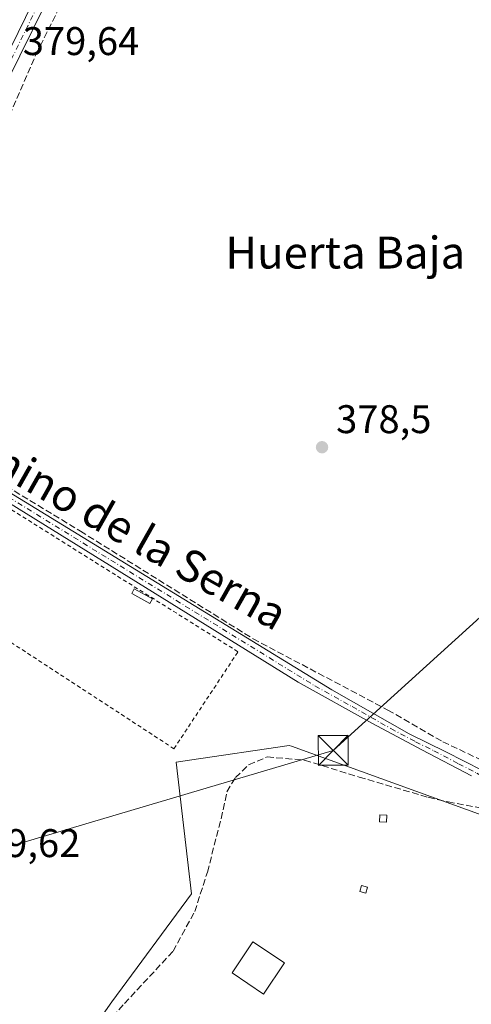
# Model space of a CAD drawing. Units: metres. Extents: x 598185 to 601672, y 4659720 to 4662082.
# Drawn here: x 598376 to 598489, y 4659976 to 4660223 of the extents above; entities that cross this region are included whole.
import ezdxf
from ezdxf.enums import TextEntityAlignment as Align

# ---------------------------------------------------------------- set-up
doc = ezdxf.new("R2010")
doc.units = ezdxf.units.M
doc.header["$MEASUREMENT"] = 0
for name, pattern in [('DGN Style 2', [1.648017, 0.98881, -0.659207]), ('DGN Style 3', [2.307223, 1.648017, -0.659207]), ('DGN Style 4', [2.638475, 1.318413, -0.659207, 0.001648, -0.659207])]:
    doc.linetypes.add(name, pattern=pattern)
for name, color, linetype, lineweight in [('Alambrada', 7, 'DGN Style 2', 0), ('Corriente artificial lineal', 4, 'DGN Style 3', 13), ('Cultivos herbáceos CxS', 92, 'Continuous', 0), ('Edificación Cxs', 1, 'Continuous', 13), ('Edificación ligera Cxs', 1, 'Continuous', 0), ('Huerta CxS', 92, 'Continuous', 0), ('Pista no pavimentada Cxs', 111, 'Continuous', 0), ('Pista no pavimentada eje', 91, 'DGN Style 4', 0), ('Punto de cota en terreno', 7, 'Continuous', 0), ('Rótulo de punto de cota en terreno', 7, 'Continuous', 0), ('Tendido', 6, 'Continuous', 0), ('Texto cartográfico', 7, 'Continuous', 0), ('Torre de tendido puntual', 7, 'Continuous', 0), ('Vegetación y arbolados urbanos CxS', 151, 'Continuous', 0)]:
    doc.layers.add(name, color=color, linetype=linetype, lineweight=lineweight)
doc.styles.add('Style-Arial', font='txt')

# ---------------------------------------------------------------- blocks, each defined once
blk = doc.blocks.new('5PATER')
at = {"layer": 'Vegetación y arbolados urbanos CxS', "linetype": 'Continuous', "lineweight": 0}
h = blk.add_hatch(color=51, dxfattribs=at)
edge = h.paths.add_edge_path()
edge.add_ellipse((0, 0), major_axis=(-0.11, -0.111), ratio=0.999422, start_angle=0, end_angle=360)
blk = doc.blocks.new('5TTEND')
at = {"layer": 'Torre de tendido puntual', "color": 7, "linetype": 'Continuous', "lineweight": 0}
for p, q in [((-0.375, 0.3754), (0.375, -0.3746)), ((0.372, 0.3784), (-0.372, -0.3776))]:
    blk.add_line(p, q, dxfattribs=at)
at = {"layer": 'Torre de tendido puntual', "color": 7, "linetype": 'Continuous', "lineweight": 0, "flags": 128}
blk.add_lwpolyline([(-0.375, -0.3746), (0.375, -0.3746), (0.375, 0.3754), (-0.375, 0.3754), (-0.372, -0.3776)], dxfattribs=at)

msp = doc.modelspace()

# ---------------------------------------------------------------- linework, layer by layer
at = {"layer": 'Alambrada', "color": 7, "linetype": 'DGN Style 2', "lineweight": 0}
msp.add_polyline3d([(598359.03, 4660087.26, 380.25), (598354.32, 4660079.62, 379.98), (598414.44, 4660040.37, 380.55), (598430.47, 4660064.67, 380), (598372.3, 4660101.19, 379.79), (598367.19, 4660093.32, 380.16), (598366.01, 4660093.87, 380.3)], dxfattribs=at)
at = {"layer": 'Corriente artificial lineal', "color": 4, "linetype": 'DGN Style 3', "lineweight": 13}
for points in [[(598332.17, 4660125.73, 380.08), (598335.48, 4660130.28, 379.98), (598342.64, 4660142.37, 379.94), (598357.44, 4660171.79, 379.81), (598362.98, 4660183.27, 379.59), (598373.26, 4660199.09, 379.32), (598379.91, 4660214.4, 379.33), (598398.34, 4660251.37, 379.06)], [(598332.17, 4660125.73, 380.08), (598334.87, 4660123.91, 379.87), (598366.57, 4660109.78, 379.41), (598391.01, 4660094.9, 379.36), (598434.26, 4660067.91, 379.02), (598467.99, 4660050.07, 378.91), (598481.73, 4660042.12, 378.95), (598497.48, 4660034.61, 378.82), (598503.66, 4660040.09, 378.93), (598512.79, 4660060.47, 378.82), (598524.34, 4660089.54, 378.68), (598529.38, 4660103.8, 378.6), (598534.34, 4660129, 378.58), (598544.41, 4660162.76, 378.57), (598547.54, 4660163.7, 378.58), (598619.77, 4660144.04, 378.42), (598629.16, 4660139.23, 378.14)], [(598396.21, 4659969.6, 379.38), (598402.04, 4659976.52, 379.06), (598414.21, 4659989.62, 378.96), (598419.63, 4659999.54, 379.09), (598422.81, 4660009.46, 379.53), (598426.25, 4660022.82, 379.07), (598427.7, 4660029.57, 378.98), (598429.82, 4660033.14, 378.91), (598433.13, 4660036.32, 378.93), (598437.76, 4660038.3, 379.13), (598447.15, 4660037.51, 378.99), (598460.78, 4660033.27, 378.79), (598478.06, 4660028.19, 378.68), (598483.06, 4660027.05, 378.49), (598492.13, 4660025.35, 378.46)]]:
    msp.add_polyline3d(points, dxfattribs=at)
at = {"layer": 'Cultivos herbáceos CxS', "color": 92, "linetype": 'Continuous', "lineweight": 0}
for points in [[(598492.53, 4660023.35, 378.33), (598443.9, 4660040.99, 379.07), (598443.27, 4660041.21, 379.08), (598418.32, 4660037.48, 379.33), (598414.99, 4660036.98, 379.45), (598418.83, 4660004, 379.53), (598398.86, 4659976.94, 379.58), (598385.38, 4659957.62, 379.53), (598265.07, 4660045.72, 381.02), (598324.34, 4660121.92, 380.19), (598365.61, 4660196, 379.62), (598273.54, 4660249.98, 379.96), (598323.28, 4660316.65, 378.7), (598306.35, 4660330.41, 379.2), (598309.52, 4660340.99, 378.99), (598266.54, 4660367.81, 383.98)], [(598492.53, 4660023.35, 378.33), (598443.9, 4660040.99, 379.07), (598443.27, 4660041.21, 379.08), (598418.32, 4660037.48, 379.33), (598414.99, 4660036.98, 379.45), (598418.83, 4660004, 379.53), (598398.86, 4659976.94, 379.58), (598385.38, 4659957.62, 379.53)]]:
    msp.add_polyline3d(points, dxfattribs=at)
at = {"layer": 'Edificación Cxs', "color": 1, "linetype": 'Continuous', "lineweight": 13}
msp.add_polyline3d([(598442.1, 4659986.67, 377.53), (598436.87, 4659978.85, 377.96), (598428.97, 4659984.17, 378.95), (598434.21, 4659991.96, 380.21), (598442.1, 4659986.67, 377.53)], dxfattribs=at)
msp.add_3dface([(598442.1, 4659986.67, 380.21), (598436.87, 4659978.85, 380.21), (598428.97, 4659984.17, 380.21), (598434.21, 4659991.96, 380.21)], dxfattribs=at)
at = {"layer": 'Edificación ligera Cxs', "color": 1, "linetype": 'Continuous', "lineweight": 0}
for points in [[(598409.03, 4660077.94, 380.29), (598408.37, 4660076.78, 380.32), (598403.85, 4660079.3, 380.65), (598404.51, 4660080.46, 380.51), (598409.03, 4660077.94, 380.29)], [(598467.77, 4660023.7, 379.41), (598467.67, 4660021.93, 379.42), (598465.89, 4660022.03, 379.18), (598466, 4660023.8, 379.18), (598467.77, 4660023.7, 379.41)], [(598462.88, 4660005.66, 377.68), (598462.46, 4660004.2, 377.7), (598461, 4660004.62, 377.44), (598461.42, 4660006.08, 377.57), (598462.88, 4660005.66, 377.68)]]:
    msp.add_polyline3d(points, dxfattribs=at)
for points in [[(598409.03, 4660077.94, 380.65), (598408.37, 4660076.78, 380.65), (598403.85, 4660079.3, 380.65), (598404.51, 4660080.46, 380.65)], [(598467.77, 4660023.7, 379.42), (598467.67, 4660021.93, 379.42), (598465.89, 4660022.03, 379.42), (598466, 4660023.8, 379.42)], [(598462.88, 4660005.66, 377.7), (598462.46, 4660004.2, 377.7), (598461, 4660004.62, 377.7), (598461.42, 4660006.08, 377.7)]]:
    msp.add_3dface(points, dxfattribs=at)
at = {"layer": 'Huerta CxS', "color": 92, "linetype": 'Continuous', "lineweight": 0}
for points in [[(598385.38, 4659957.62, 379.53), (598398.86, 4659976.94, 379.58), (598418.83, 4660004, 379.53), (598414.99, 4660036.98, 379.45), (598418.32, 4660037.48, 379.33), (598443.27, 4660041.21, 379.08), (598443.9, 4660040.99, 379.07), (598492.53, 4660023.35, 378.33), (598506.74, 4660018.2, 378.22), (598531.81, 4660000.19, 375.62), (598537.69, 4659983.47, 375.05), (598537.81, 4659983.12, 375.03), (598527.85, 4659933.37, 374.49)], [(598492.53, 4660023.35, 378.33), (598443.9, 4660040.99, 379.07), (598443.27, 4660041.21, 379.08), (598418.32, 4660037.48, 379.33), (598414.99, 4660036.98, 379.45), (598418.83, 4660004, 379.53), (598398.86, 4659976.94, 379.58), (598385.38, 4659957.62, 379.53)]]:
    msp.add_polyline3d(points, dxfattribs=at)
at = {"layer": 'Pista no pavimentada Cxs', "color": 111, "linetype": 'Continuous', "lineweight": 0}
for points in [[(598324.79, 4660124.8, 380.19), (598326.23, 4660126.43, 380.14), (598331.17, 4660134.12, 380.03), (598338.98, 4660146.03, 380.12), (598348.62, 4660165.87, 380.28), (598358.15, 4660185.4, 380.12), (598369.98, 4660208.9, 379.51), (598382.62, 4660234.65, 379.44), (598394.14, 4660255.07, 379.35), (598405.9, 4660276.6, 378.64), (598419.09, 4660298.93, 378.41), (598437.68, 4660329.91, 378.49), (598461.18, 4660366.2, 377.92), (598476.24, 4660390.14, 377.95), (598496.22, 4660424.15, 377.87), (598512.8, 4660455.01, 377.91), (598527.73, 4660481.84, 378.46), (598535.9, 4660497, 378.52), (598553.22, 4660528.3, 378.33), (598570.68, 4660557.83, 377.79), (598581.38, 4660577.01, 377.47), (598588.09, 4660589.57, 377.66), (598592.56, 4660599.9, 377.61), (598594.31, 4660606, 377.37)], [(598470.4, 4660375.22, 377.89), (598463.71, 4660364.59, 377.92), (598440.22, 4660328.32, 378.38), (598421.67, 4660297.39, 378.44), (598408.5, 4660275.12, 378.61), (598396.76, 4660253.62, 379.11), (598385.27, 4660233.25, 379.32), (598372.67, 4660207.56, 379.57), (598360.84, 4660184.07, 379.89), (598351.32, 4660164.55, 379.95), (598341.59, 4660144.54, 379.97), (598333.69, 4660132.48, 379.99), (598329.12, 4660125.38, 380.11)], [(598369.98, 4660208.9, 379.51), (598382.62, 4660234.65, 379.44)], [(598385.27, 4660233.25, 379.32), (598372.67, 4660207.56, 379.57)], [(598329.12, 4660125.38, 380.11), (598330.15, 4660124.4, 380.09), (598331.77, 4660123.58, 380.06), (598342.36, 4660119.42, 379.81), (598353.32, 4660114.93, 379.67), (598361.26, 4660111.32, 379.63), (598373.17, 4660104.65, 379.56), (598453.96, 4660055.13, 379.05), (598473.34, 4660044.12, 379.01), (598482.52, 4660039.61, 379.07), (598491.7, 4660034.91, 379.05), (598493.55, 4660033.13, 379.07), (598493.95, 4660032.51, 379.09)], [(598488.9, 4660033.58, 379.22), (598476.49, 4660040.12, 379.06), (598464.12, 4660046.73, 379.04), (598445.51, 4660057.07, 379.14), (598373.29, 4660101.91, 379.71), (598362.04, 4660108.53, 379.73), (598352.82, 4660113.06, 379.73), (598344.22, 4660116.35, 379.83), (598338.08, 4660118.9, 380.06), (598334.31, 4660120.09, 380.22), (598331.17, 4660121.12, 380.27), (598328.27, 4660121.64, 380.27), (598326.36, 4660122.04, 380.24)], [(598373.17, 4660104.65, 379.56), (598453.96, 4660055.13, 379.05), (598473.34, 4660044.12, 379.01), (598482.52, 4660039.61, 379.07), (598491.7, 4660034.91, 379.05)], [(598488.9, 4660033.58, 379.22), (598476.49, 4660040.12, 379.06), (598464.12, 4660046.73, 379.04), (598445.51, 4660057.07, 379.14), (598373.29, 4660101.91, 379.71)]]:
    msp.add_polyline3d(points, dxfattribs=at)
at = {"layer": 'Pista no pavimentada eje', "color": 91, "linetype": 'DGN Style 4', "lineweight": 0}
for points in [[(598470.83, 4660378.73, 377.94), (598462.45, 4660365.39, 377.96), (598438.95, 4660329.12, 378.45), (598420.38, 4660298.16, 378.44), (598407.2, 4660275.86, 378.69), (598395.45, 4660254.35, 379.21), (598383.94, 4660233.95, 379.39), (598371.32, 4660208.23, 379.56), (598359.5, 4660184.73, 380.01), (598349.97, 4660165.21, 380.12), (598340.29, 4660145.29, 380.04), (598332.43, 4660133.3, 380.03), (598327.43, 4660125.52, 380.13), (598326.25, 4660124.19, 380.17)], [(598326.25, 4660124.19, 380.17), (598328.71, 4660123.23, 380.12), (598331.05, 4660122.51, 380.07), (598335.97, 4660120.65, 380.01), (598343.06, 4660117.81, 379.85), (598347.83, 4660115.95, 379.73), (598352.13, 4660114.3, 379.7), (598356.76, 4660112.08, 379.66), (598361.25, 4660110.18, 379.67), (598373.02, 4660103.44, 379.63), (598449.74, 4660056.1, 379.08), (598459.04, 4660050.93, 379.04), (598468.73, 4660045.43, 379.04), (598474.92, 4660042.12, 379.04), (598479.51, 4660039.87, 379.06), (598485.71, 4660036.6, 379.14), (598490.3, 4660034.25, 379.13), (598491.1, 4660033.74, 379.11), (598492.36, 4660032.48, 379.08), (598492.91, 4660031.68, 379.09), (598493.41, 4660030.88, 379.19)]]:
    msp.add_polyline3d(points, dxfattribs=at)
at = {"layer": 'Tendido', "color": 6, "linetype": 'Continuous', "lineweight": 0}
msp.add_polyline3d([(598213.4, 4659968.59, 382.28), (598292.38, 4659991.93, 381.8), (598454.31, 4660039.96, 380.36), (598630.39, 4660199.84, 379.84)], dxfattribs=at)

# ---------------------------------------------------------------- block references
at = {"layer": 'Punto de cota en terreno', "color": 7, "linetype": 'Continuous', "lineweight": 0, "xscale": 10, "yscale": 10, "zscale": 10}
msp.add_blockref('5PATER', (598451.51, 4660115.93, 378.5), dxfattribs=at)
at = {"layer": 'Torre de tendido puntual', "color": 7, "linetype": 'Continuous', "lineweight": 0, "xscale": 10, "yscale": 10, "zscale": 10}
msp.add_blockref('5TTEND', (598454.31, 4660039.96, 380.36), dxfattribs=at)

# ---------------------------------------------------------------- texts
at = {"layer": 'Rótulo de punto de cota en terreno', "color": 7, "linetype": 'Continuous', "lineweight": 0, "style": 'Style-Arial'}
for s, p in [('379,64', (598376.59, 4660214.21)), ('378,5', (598455.04, 4660119.46)), ('379,62', (598361.84, 4660013.21))]:
    msp.add_text(s, height=7, dxfattribs=at).set_placement(p)
at = {"layer": 'Texto cartográfico', "color": 7, "linetype": 'Continuous', "lineweight": 0, "style": 'Style-Arial'}
msp.add_text('Huerta Baja', height=8, dxfattribs=at).set_placement((598457.33, 4660164.71), align=Align.MIDDLE_CENTER)
msp.add_text('Camino de la Serna', height=8, rotation=330.5458, dxfattribs=at).set_placement((598398.87, 4660097.44), align=Align.MIDDLE_CENTER)

doc.saveas('drawing.dxf')
